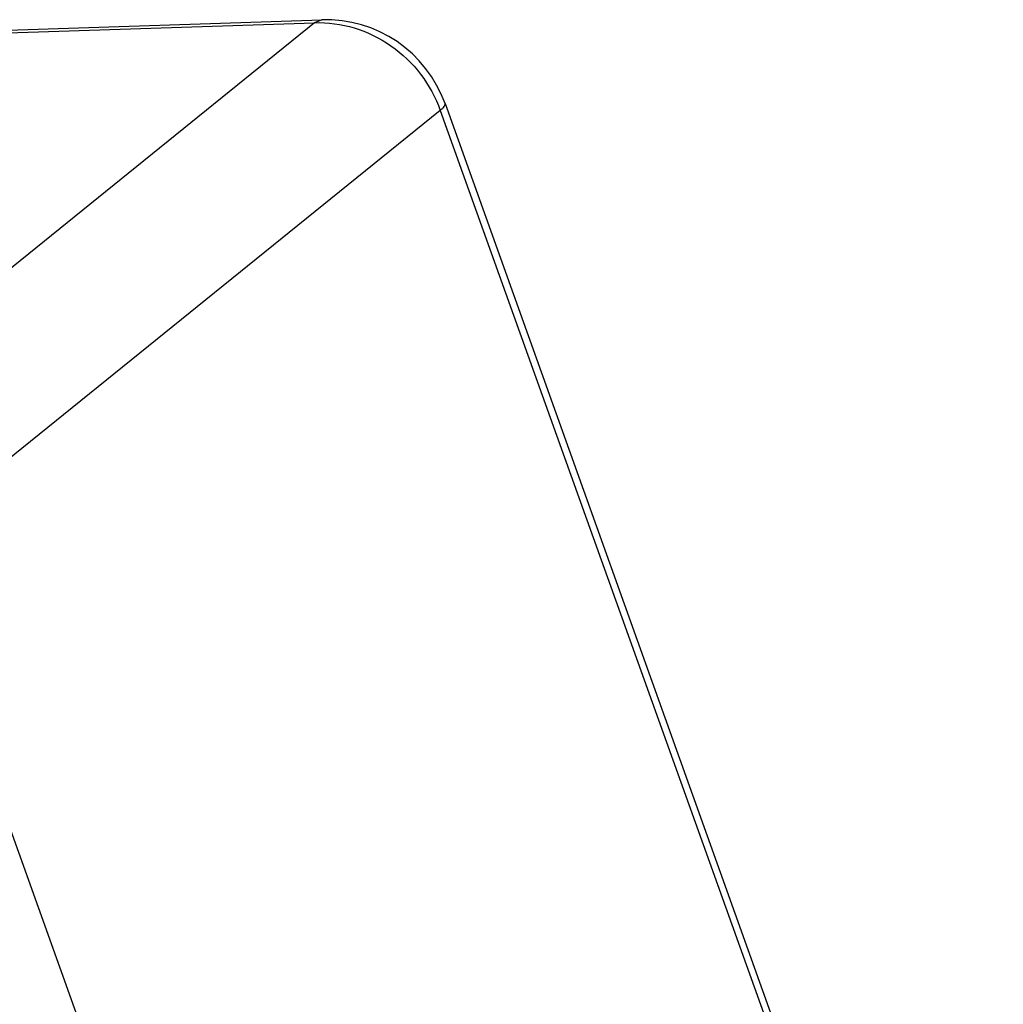
# Model space of a CAD drawing. Units: millimetres. Extents: x 1074 to 1520, y 481 to 796.
# Drawn here: x 1156 to 1165, y 553 to 562 of the extents above; entities that cross this region are included whole.
import ezdxf

# ---------------------------------------------------------------- set-up
doc = ezdxf.new("R2010")
doc.units = ezdxf.units.MM
doc.header["$LTSCALE"] = 65.395
doc.layers.get('0').update_dxf_attribs({"linetype": 'CONTINUOUS', "lineweight": 30})

msp = doc.modelspace()

# ---------------------------------------------------------------- linework, layer by layer
at = {"color": 7, "linetype": 'Continuous'}
for p, q in [((1155.713, 561.4901), (1158.8086, 561.5913)), ((1158.8084, 561.5913), (1158.7452, 561.5653)), ((1158.7452, 561.5653), (1154.006, 557.7334)), ((1155.7275, 561.4666), (1158.7452, 561.5653)), ((1159.9046, 560.8459), (1164.8682, 546.9725)), ((1159.8628, 560.7853), (1155.1235, 556.9535)), ((1159.8628, 560.7853), (1164.8264, 546.9119)), ((1160.0871, 543.08), (1155.1235, 556.9535))]:
    msp.add_line(p, q, dxfattribs=at)
msp.add_arc((1158.8454, 560.4669), 1.125, 19.68651, 91.8858, dxfattribs=at)
for points, knots in [([(1158.7452, 561.5653), (1158.8637, 561.5691), (1159.1059, 561.5362), (1159.4354, 561.3745), (1159.7027, 561.1183), (1159.8217, 560.9001), (1159.8628, 560.7853)], [0, 0, 0, 0, 0.245331, 0.495193, 0.747719, 1, 1, 1, 1]), ([(1159.8628, 560.7853), (1159.8701, 560.7912), (1159.8827, 560.8023), (1159.8993, 560.8203), (1159.9076, 560.8376), (1159.9046, 560.8459)], [0, 0, 0, 0, 0.368028, 0.651529, 1, 1, 1, 1])]:
    msp.add_open_spline(points, degree=3, knots=knots, dxfattribs=at)

doc.saveas('drawing.dxf')
